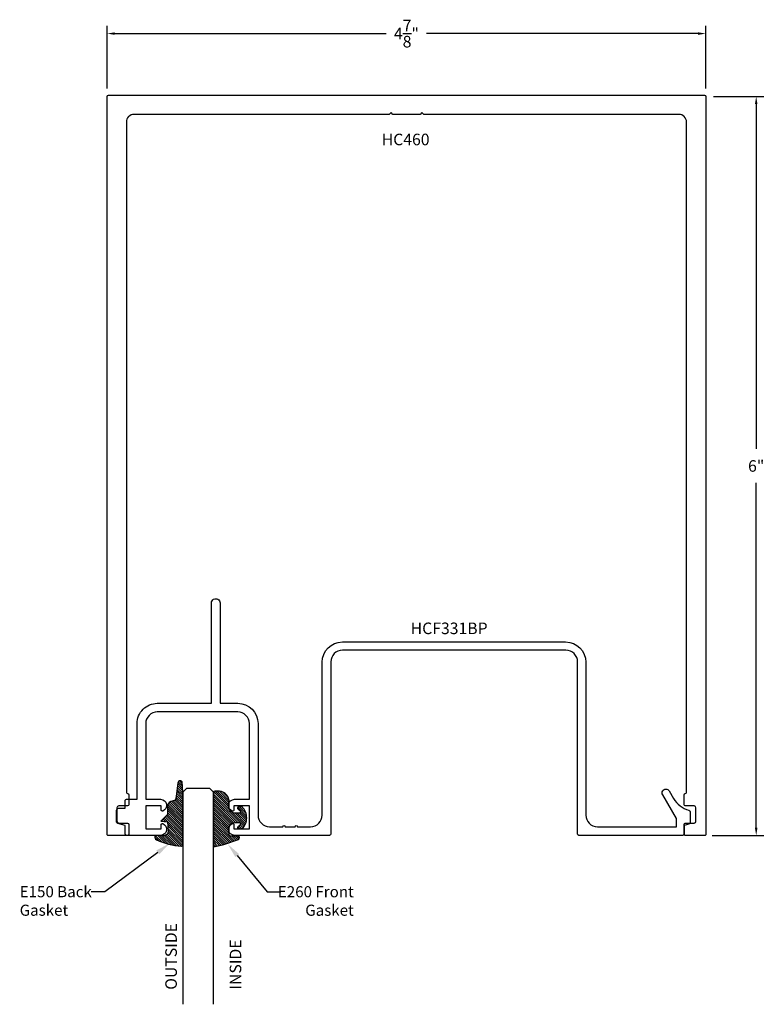
# Model space of a CAD drawing. Units: inches. Extents: x 14.86 to 20.89, y 14.57 to 22.55.
import ezdxf
from ezdxf import colors
from ezdxf.entities.mleader import LeaderData, LeaderLine
from ezdxf.math import Vec2, Vec3

# ---------------------------------------------------------------- set-up
doc = ezdxf.new("R2010")
doc.units = ezdxf.units.IN
doc.header["$MEASUREMENT"] = 0
for name, color, linetype in [('Arcadia-Dim', 4, 'Continuous'), ('Arcadia-Profile', 5, 'Continuous'), ('Arcadia-Shade', 8, 'Continuous'), ('Arcadia-Text', 3, 'Continuous'), ('Arcadia-Title', 1, 'Continuous')]:
    doc.layers.add(name, color=color, linetype=linetype)
doc.styles.get("Standard").update_dxf_attribs({"font": 'ARIALN.TTF'})
doc.dimstyles.get("Standard").update_dxf_attribs({"dimscale": 0, "dimtxt": 0.09375, "dimasz": 0.0625, "dimexe": 0.0625, "dimexo": 0.0625, "dimgap": 0.09, "dimtad": 0, "dimtih": 1, "dimtoh": 1, "dimdec": 4, "dimzin": 0, "dimdsep": 46, "dimlunit": 4, "dimtxsty": 'Standard', "dimcen": 0.046875, "dimadec": 0, "dimazin": 0, "dimtfac": 1, "dimtdec": 4, "dimtofl": 0, "dimtmove": 0, "dimatfit": 3, "dimfxl": 1, "dimtolj": 1, "dimtzin": 0, "dimarcsym": 0})

# ---------------------------------------------------------------- blocks, each defined once
blk = doc.blocks.new('*U0')
at = {"layer": 'Arcadia-Shade', "lineweight": -3}
h = blk.add_hatch(dxfattribs=at)
h.set_pattern_fill('ANSI31', color=256, scale=0.1, style=0)
h.set_pattern_definition([(45, (0.111432735196054, 0.0210802744449259), (-0.0088388347648318, 0.0088388347648318), [])])
edge = h.paths.add_edge_path()
edge.add_line((-0.1786578097246902, 0.2350642497696223), (-0.125, 0.2404197422160825))
edge.add_line((-0.125, 0.2404197422160825), (-0.1181936880113304, 0.3139171335331267))
edge.add_arc((-0.1581936880113304, 0.3139171335331286), 0.04, 359.9999999999973, 449.9999999999999)
edge.add_line((-0.1581936880113304, 0.3539171335331286), (-0.2162454687676565, 0.3519725935885994))
edge.add_arc((-0.2162454687677204, 0.3619725935886442), 0.0100000000000448, 199.8505422421205, 270.0000000003661, ccw=False)
edge.add_arc((-0.2057289674488805, 0.3657692497091054), 0.0211808495959475, 113.38550761416829, 199.8505422417517, ccw=False)
edge.add_arc((0.0188137903408532, -0.0927442170155847), 0.5317010624323791, 93.16608336545528, 115.98409913818631, ccw=False)
edge.add_arc((-0.009999999999999, 0.4281605382221339), 0.009999999999999, -5.4001247917767614e-12, 93.166083365465, ccw=False)
edge.add_line((0, 0.428160538222133), (0, 0))
edge.add_line((0, 0), (-0.0053552835515234, -0.0845275820354292))
edge.add_arc((-0.0204262058438835, -0.0713796810144441), 0.0199999999999994, 191.4084515945802, 318.8984941272966, ccw=False)
edge.add_line((-0.0400310460016437, -0.0753357197388062), (-0.0574464047220715, 0.0534071486590815))
edge.add_arc((-0.0772453629954753, 0.0505785003444151), 0.0200000000000013, 8.130742450397316, 62.82068149597911)
edge.add_line((-0.0681098259279479, 0.0683701265345048), (-0.0978388426688213, 0.0757519387839843))
edge.add_arc((-0.0749999999999996, 0.1202310042592028), 0.0499999999999997, 180.0000000000006, 242.82068149597302, ccw=False)
edge.add_line((-0.1249999999999993, 0.1202310042592023), (-0.125, 0.180419742216082))
edge.add_line((-0.125, 0.180419742216082), (-0.1786578097246902, 0.2350642497696223))
at = {"layer": 'Arcadia-Profile'}
blk.add_lwpolyline([(-0.1786578097246902, 0.2350642497696223), (-0.125, 0.2404197422160825), (-0.1181936880113304, 0.3139171335331267, 0.4142135623731084), (-0.1581936880113304, 0.3539171335331286), (-0.2162454687676565, 0.3519725935885994, -0.3160158995843511), (-0.2256512846930993, 0.3585769159274423, -0.3962562958274539), (-0.2141359800658433, 0.3852101994920861, -0.0998926618858281), (-0.0105523046130392, 0.4381452745538752, -0.4304926132808653), (0, 0.428160538222133), (0, 0), (-0.0053552835515234, -0.0845275820354292, -0.6217797134979012), (-0.0400310460016437, -0.0753357197388062), (-0.0574464047220715, 0.0534071486590815, 0.2432650129539878), (-0.0681098259279479, 0.0683701265345048), (-0.0978388426688213, 0.0757519387839843, -0.2811846954961982), (-0.1249999999999993, 0.1202310042592023), (-0.125, 0.180419742216082)], format="xyb", close=True, dxfattribs=at)
blk.add_lwpolyline([(-0.1786578097246902, 0.2350642497696223), (-0.125, 0.2404197422160825), (-0.1181936880113304, 0.3139171335331267, 0.4142135623731084), (-0.1581936880113304, 0.3539171335331286), (-0.2162454687676565, 0.3519725935885994, -0.3160158995843511), (-0.2256512846930993, 0.3585769159274423, -0.3962562958274539), (-0.2141359800658433, 0.3852101994920861, -0.0998926618858281), (-0.0105523046130392, 0.4381452745538752, -0.4304926132808653), (0, 0.428160538222133), (0, 0), (-0.0053552835515234, -0.0845275820354292, -0.6217797134979012), (-0.0400310460016437, -0.0753357197388062), (-0.0574464047220715, 0.0534071486590815, 0.2432650129539878), (-0.0681098259279479, 0.0683701265345048), (-0.0978388426688213, 0.0757519387839843, -0.2811846954961982), (-0.1249999999999993, 0.1202310042592023), (-0.125, 0.180419742216082)], format="xyb", close=True, dxfattribs=at)
blk = doc.blocks.new('*U1')
at = {"layer": 'Arcadia-Shade', "lineweight": -3}
h = blk.add_hatch(dxfattribs=at)
h.set_pattern_fill('ANSI31', color=256, scale=0.1, style=0)
h.set_pattern_definition([(45, (-0.138567264803946, 0.0239117308240513), (-0.0088388347648318, 0.0088388347648318), [])])
edge = h.paths.add_edge_path()
edge.add_line((0.2307305913625512, 0.1184704544556859), (0.202291955919371, 0.1184704544556872))
edge.add_arc((0.2022919559193711, 0.1278042520424739), 0.0093337975867867, 126.6780053634676, 269.9999999999995, ccw=False)
edge.add_arc((0.1429581583326799, 0.207470454455787), 0.0900000000000237, 306.6780053633725, 323.576426357604)
edge.add_arc((0.2073301242805562, 0.1599704544556878), 0.0099999999999988, 323.5764263576871, 450.0000000000201)
edge.add_line((0.2073301242805527, 0.1699704544556866), (0.1749999999999971, 0.169970454455686))
edge.add_arc((0.1749999999999987, 0.1199704544556874), 0.0499999999999986, 90.00000000000178, 180.0000000000027)
edge.add_line((0.125, 0.119970454455685), (0.1250000000000007, 0.0659049405506607))
edge.add_arc((0.037059360948156, 0.0786686605666967), 0.0888620759688553, 266.2190256176107, 351.74174670046614, ccw=False)
edge.add_line((0.0311995675385823, -0.009999999999998), (0.0100000000000015, -0.01))
edge.add_arc((0.0100000000000008, 8e-16), 0.0100000000000008, 180.0000000000043, 270.0000000000043, ccw=False)
edge.add_line((0, 0), (0, 0.4305641256404997))
edge.add_arc((0.009999999999999, 0.4305641256405004), 0.009999999999999, 77.99937774415321, 180.0000000000045, ccw=False)
edge.add_arc((-0.3507727045260797, -1.107357734935952), 1.589668855323814, 69.71688305471389, 76.80556558053468, ccw=False)
edge.add_arc((0.1947457635950655, 0.3698040499677627), 0.0150000000000009, -90.00000000001302, 68.26389573529048, ccw=False)
edge.add_line((0.1947457635950621, 0.3548040499677619), (0.1349999999999979, 0.3548040499677614))
edge.add_arc((0.1349999999999979, 0.3448040499677614), 0.01, 90, 180)
edge.add_line((0.1249999999999979, 0.3448040499677614), (0.125, 0.2949704544556848))
edge.add_arc((0.1750000000000003, 0.2949704544556861), 0.0500000000000002, 180.0000000000014, 270.0000000000005)
edge.add_line((0.1750000000000007, 0.2449704544556859), (0.2073301242805527, 0.2449704544556874))
edge.add_arc((0.207330124280542, 0.2549704544556661), 0.0099999999999787, 270.0000000000609, 396.4235736423736)
edge.add_arc((0.1429581583325789, 0.2074704544556889), 0.0900000000000011, 36.42357364230738, 53.32199463653551)
edge.add_arc((0.2022919559193708, 0.2871366568689003), 0.009333797586788, 89.99999999999869, 233.32199463655041, ccw=False)
edge.add_line((0.202291955919371, 0.2964704544556884), (0.2307305913625512, 0.2964704544556882))
edge.add_arc((0.1429581583325826, 0.2074704544556871), 0.125000000000002, -45.39787468375329, 45.39787468375329, ccw=False)
at = {"layer": 'Arcadia-Profile'}
blk.add_lwpolyline([(0.2307305913625512, 0.1184704544556859), (0.202291955919371, 0.1184704544556872, -0.7220322426225168), (0.1967167169756805, 0.1352900043835457, 0.0738671817168788), (0.215376620024047, 0.1540329544556911, 0.6153459029250179), (0.2073301242805527, 0.1699704544556866), (0.1749999999999971, 0.169970454455686, 0.4142135623731001), (0.125, 0.119970454455685), (0.1250000000000007, 0.0659049405506607, -0.3915067863019581), (0.0311995675385823, -0.009999999999998), (0.0100000000000015, -0.01, -0.4142135623730951), (0, 0), (0, 0.4305641256404997, -0.4769788655072018), (0.0120792231389261, 0.4403455790671917, -0.0309400796202896), (0.2003007460826568, 0.3837375409001378, -0.8262721402126098), (0.1947457635950621, 0.3548040499677619), (0.1349999999999979, 0.3548040499677614, 0.4142135623730951), (0.1249999999999979, 0.3448040499677614), (0.125, 0.2949704544556848, 0.41421356237309), (0.1750000000000007, 0.2449704544556859), (0.2073301242805527, 0.2449704544556874, 0.6153459029248967), (0.2153766200240104, 0.2609079544556594, 0.0738671817168641), (0.1967167169756818, 0.2796509045278258, -0.7220322426226498), (0.202291955919371, 0.2964704544556884), (0.2307305913625512, 0.2964704544556882, -0.418287269326214)], format="xyb", close=True, dxfattribs=at)
blk = doc.blocks.new('*D83')
at = {"layer": 'Arcadia-Dim', "color": 0, "lineweight": -2}
for p, q in [((15.56455006501699, 21.98826271454237), (15.56455006501699, 22.49709510306269)), ((15.62705006501699, 22.43459510306269), (17.82681626556271, 22.43459510306269)), ((20.35405006501703, 22.43459510306269), (18.15428386447131, 22.43459510306269)), ((20.41655006501702, 21.98826271454237), (20.41655006501702, 22.49709510306269))]:
    blk.add_line(p, q, dxfattribs=at)
at = {"layer": 'Arcadia-Dim', "color": 0, "lineweight": -3}
for points in [[(15.62705006501699, 22.44501176972936), (15.62705006501699, 22.42417843639602), (15.56455006501699, 22.43459510306269)], [(20.35405006501703, 22.44501176972936), (20.35405006501703, 22.42417843639602), (20.41655006501702, 22.43459510306269)]]:
    blk.add_solid(points, dxfattribs=at)
at = {"layer": 'Defpoints', "color": 0, "lineweight": -3}
for p in [(15.56455006501699, 22.43459510306269), (15.56455006501699, 21.92576271454237), (20.41655006501702, 21.92576271454237)]:
    blk.add_point(p, dxfattribs=at)
at = {"layer": 'Arcadia-Dim', "color": 0, "lineweight": -3, "insert": (17.99055006501701, 22.43459510306269), "char_height": 0.09375, "attachment_point": 5}
blk.add_mtext('\\A1;4{\\H1.000000x;\\S7/8;}"', dxfattribs=at)
blk = doc.blocks.new('*D84')
at = {"layer": 'Arcadia-Dim', "color": 0, "lineweight": -2}
for p, q in [((20.47905006501702, 21.92576271454237), (20.88769544109829, 21.92576271454237)), ((20.82519544109829, 21.86326271454237), (20.82519544109829, 19.06862893214128)), ((20.82519544109829, 15.99826271454236), (20.82519544109829, 18.79289649694346)), ((20.46905006501702, 15.93576271454236), (20.88769544109829, 15.93576271454236))]:
    blk.add_line(p, q, dxfattribs=at)
at = {"layer": 'Arcadia-Dim', "color": 0, "lineweight": -3}
for points in [[(20.81477877443163, 21.86326271454237), (20.83561210776496, 21.86326271454237), (20.82519544109829, 21.92576271454237)], [(20.81477877443163, 15.99826271454236), (20.83561210776496, 15.99826271454236), (20.82519544109829, 15.93576271454236)]]:
    blk.add_solid(points, dxfattribs=at)
at = {"layer": 'Defpoints', "color": 0, "lineweight": -3}
for p in [(20.41655006501702, 21.92576271454237), (20.40655006501702, 15.93576271454236), (20.82519544109829, 15.93576271454236)]:
    blk.add_point(p, dxfattribs=at)
at = {"layer": 'Arcadia-Dim', "color": 0, "lineweight": -3, "insert": (20.82519544109829, 18.93076271454237), "char_height": 0.09375, "attachment_point": 5}
blk.add_mtext('\\A1;6"', dxfattribs=at)
blk = doc.blocks.new('*U113')
at = {"layer": 'Arcadia-Profile'}
for p, q in [((0, 0.03125), (4.2e-15, 1.749302086635552)), ((0.2500000000000024, 1.749302086635552), (0.25, 0.03125)), ((0.03125, 0), (0, 0.03125)), ((0.21875, 0), (0.03125, 0)), ((0.25, 0.03125), (0.21875, 0))]:
    blk.add_line(p, q, dxfattribs=at)

msp = doc.modelspace()

# ---------------------------------------------------------------- linework, layer by layer
at = {"layer": 'Arcadia-Profile'}
for points in [[(20.24055006501701, 16.02576271454239, -0.414213562373041), (20.25055006501701, 16.03576271454238), (20.32155006501701, 16.03576271454238, 0.4142135623730868), (20.33655006501701, 16.05076271454237), (20.33655006501701, 16.16076271454238, 0.4142135623730868), (20.32155006501701, 16.17576271454237), (20.25055006501701, 16.17576271454237, -0.414213562373041), (20.24055006501702, 16.18576271454236), (20.24055006501701, 16.2657627145424, -0.414213562373041), (20.25055006501701, 16.27576271454239, 0.414213562373041), (20.26055006501702, 16.28576271454238), (20.26055006501702, 21.7177627145424, 0.4142135623730951), (20.19855006501702, 21.77976271454241), (18.13055006501702, 21.77976271454241), (18.11555006501702, 21.7947627145424), (18.10055006501702, 21.77976271454241), (17.88055006501702, 21.77976271454241), (17.86555006501702, 21.7947627145424), (17.85055006501702, 21.77976271454241), (15.78255006501701, 21.77976271454241, 0.4142135623730992), (15.72055006501701, 21.7177627145424), (15.72055006501701, 16.28576271454238, 0.4142135623730951), (15.73055006501701, 16.27576271454239, -0.41421356237312), (15.74055006501702, 16.2657627145424), (15.74055006501702, 16.18576271454236, -0.4142135623730951), (15.73055006501701, 16.17576271454237), (15.65955006501702, 16.17576271454237, 0.4142135623730951), (15.64455006501702, 16.16076271454238), (15.64455006501702, 16.05076271454237, 0.4142135623730617), (15.65955006501702, 16.03576271454238), (15.73055006501701, 16.03576271454238, -0.4142135623730951), (15.74055006501702, 16.02576271454239), (15.74055006501702, 15.94576271454235, -0.4142135623730951), (15.73055006501701, 15.93576271454236), (15.57455006501701, 15.93576271454236, -0.4142135623731617), (15.56455006501702, 15.94576271454235), (15.564550065017, 21.92576271454237, -0.4142135623730951), (15.57455006501701, 21.93576271454237), (20.40655006501702, 21.93576271454237, -0.4142135623731034), (20.41655006501702, 21.92576271454237), (20.41655006501702, 15.94576271454235, -0.4142135623731034), (20.40655006501702, 15.93576271454236), (20.25055006501701, 15.93576271454236, -0.4142135623730951), (20.24055006501702, 15.94576271454235)], [(16.48055006501701, 17.82022319567551), (16.48055006501701, 17.00722319567552), (16.623550065017, 17.00722319567552, -0.4142135623730951), (16.787550065017, 16.84322319567553), (16.78755006501702, 16.10122319567557, 0.4142135623730951), (16.88155006501701, 16.00722319567552), (16.987550065017, 16.00722319567552, -0.9999999999999998), (17.007550065017, 16.00722319567552), (17.087550065017, 16.00722319567552, -0.9999999999999998), (17.10755006501701, 16.00722319567552), (17.213550065017, 16.00722319567552, 0.4142135623730951), (17.30755006501701, 16.10122319567557), (17.30755006501701, 17.3402231956756, -0.4142135623730951), (17.47155006501701, 17.50422319567559), (19.28055006501701, 17.50422319567559, -0.4142135623730951), (19.444550065017, 17.3402231956756), (19.44455006501701, 16.10122319567557, 0.4142135623730951), (19.53855006501701, 16.00722319567552), (20.17855006501701, 16.00722319567552), (20.17855006501701, 16.07391677071024), (20.0673775612291, 16.26647319567559, -1.000000000001699), (20.12020511085992, 16.29697319567554), (20.15569770221795, 16.23549822415117, 0.2017797937378333), (20.27927234766524, 16.14175401161566, -0.3425315789432842), (20.29055006501701, 16.12722319567552), (20.29055006501701, 16.04213056011684, -0.3394542588633683), (20.27943235069354, 16.02764167272249), (20.24055006501701, 16.01722319567551), (20.24055006501702, 15.94722319567557, -0.4142135623730951), (20.23055006501702, 15.93722319567558), (19.38755006501701, 15.93722319567558, -0.4142135623730951), (19.37755006501701, 15.94722319567557), (19.37755006501701, 17.34322319567553, 0.4142135623730992), (19.28355006501701, 17.43722319567558), (17.47155006501701, 17.43722319567558, 0.4142135623730951), (17.37755006501701, 17.34322319567553), (17.37755006501701, 15.94722319567557, -0.4142135623730951), (17.367550065017, 15.93722319567558), (16.59690592498731, 15.93722319567558, -0.828791008216131), (16.57890235919095, 16.03253416996443, -0.5283194765025617), (16.59255006501701, 16.0232231956756), (16.59255006501701, 15.9892231956756), (16.71755006501701, 15.9892231956756), (16.71755006501701, 16.17722319567559), (16.59255006501701, 16.17722319567559), (16.59255006501701, 16.1432231956756, -0.5283194765025702), (16.57890235919095, 16.13391222138676, -0.828791008216131), (16.59690592498731, 16.2292231956755), (16.71755006501701, 16.2292231956755), (16.71755006501701, 16.84322319567553, 0.4142135623730951), (16.62355006501702, 16.93722319567558), (15.97155006501701, 16.93722319567558, 0.4142135623730951), (15.87755006501701, 16.84322319567553), (15.87755006501701, 16.2292231956755), (15.9981942050467, 16.22922319567561, -0.828791008216131), (16.01619777084307, 16.13391222138676, -0.5283194765025617), (16.00255006501701, 16.1432231956756), (16.00255006501701, 16.17722319567559), (15.87755006501701, 16.17722319567559), (15.87755006501701, 15.9892231956756), (16.00255006501701, 15.9892231956756), (16.00255006501701, 16.0232231956756, -0.52831947650257), (16.01619777084307, 16.03253416996443, -0.828791008216131), (15.9981942050467, 15.93722319567558), (15.72055006501701, 15.93722319567558, -0.4142135623730951), (15.71055006501701, 15.94722319567557), (15.71055006501701, 16.01722319567551), (15.65166777934047, 16.03300065657112, -0.3394542588633836), (15.64055006501701, 16.04748954396547), (15.64055006501701, 16.14222319567551, -0.4142135623730617), (15.65555006501701, 16.1572231956755), (15.71055006501701, 16.1572231956755), (15.71055006501701, 16.21922319567551, -0.4142135623730951), (15.72055006501701, 16.2292231956755), (15.80755006501701, 16.2292231956755), (15.80755006501701, 16.84322319567553, -0.4142135623730951), (15.97155006501701, 17.00722319567552), (16.41055006501701, 17.00722319567552), (16.41055006501701, 17.82022319567562, -1.000000000001136)]]:
    msp.add_lwpolyline(points, format="xyb", close=True, dxfattribs=at)

# ---------------------------------------------------------------- block references
at = {"layer": 'Arcadia-Profile', "lineweight": -3, "xscale": -1, "rotation": 180}
for name, p in [('*U0', (16.17796254895212, 16.28746154869628)), ('*U1', (16.42796254895213, 16.28628877973557))]:
    msp.add_blockref(name, p, dxfattribs=at)
at = {"layer": 'Arcadia-Title', "lineweight": -3, "xscale": -1, "rotation": 180}
msp.add_blockref('*U113', (16.17796254895212, 16.31741719567577), dxfattribs=at)

# ---------------------------------------------------------------- texts
at = {"layer": 'Arcadia-Text', "lineweight": -3}
for s, p in [('HC460', (17.79025313976041, 21.52947983624875)), ('HCF331BP', (18.02514096029197, 17.56789323193248))]:
    msp.add_text(s, height=0.09375, dxfattribs=at).set_placement(p)
for s, p in [('OUTSIDE', (16.13005660515802, 14.68605901251925)), ('INSIDE', (16.65180920682247, 14.68696545109213))]:
    msp.add_text(s, height=0.09375, rotation=90, dxfattribs=at).set_placement(p)

# ---------------------------------------------------------------- dimensions: what is measured, and where the dimension line sits
at = {"layer": 'Arcadia-Dim', "lineweight": -3}
dim = msp.add_linear_dim(base=(15.56455006501699, 22.43459510306269), p1=(20.41655006501702, 21.92576271454237), p2=(15.56455006501699, 21.92576271454237), dimstyle='Standard', override={"dimscale": 1}, dxfattribs=at)
dim.commit()
dim.dimension.update_dxf_attribs({"geometry": '*D83', "text_midpoint": (17.99055006501701, 22.43459510306269)})
dim = msp.add_linear_dim(base=(20.82519544109829, 15.93576271454236), p1=(20.41655006501702, 21.92576271454237), p2=(20.40655006501702, 15.93576271454236), angle=90, dimstyle='Standard', override={"dimscale": 1}, dxfattribs=at)
dim.commit()
dim.dimension.update_dxf_attribs({"geometry": '*D84', "text_midpoint": (20.82519544109829, 18.93076271454237)})

# ---------------------------------------------------------------- leaders
at = {"layer": 'Arcadia-Text', "lineweight": -3}
ml = msp.add_multileader_mtext('Standard', dxfattribs=at)
ml.set_content('E150 Back\\PGasket', color=256)
ml.set_leader_properties()
ml.build(insert=Vec2(0, 0))
ml.multileader.update_dxf_attribs({"dogleg_length": 0.1112120970126901, "arrow_head_size": 0.12})
ctx = ml.context
ctx.base_point, ctx.char_height, ctx.arrow_head_size, ctx.landing_gap_size, ctx.plane_origin = Vec3(14.76606987120882, 15.47976112076543), 0.09, 0.12, 0.09, Vec3(11.37107645366909, 12.26794472412604)
notes = []
notes.append((ctx, [(1, (1, 1, 0), (15.54743203643434, 15.47976112076543), (-1, 0), 0.1112120970126901, [(0, [(16.07089683573732, 15.87133542529892)], 0, [])])]))
ctx.mtext.insert, ctx.mtext.flow_direction = Vec3(14.85606987120882, 15.52552851503555), 5
ml = msp.add_multileader_mtext('Standard', dxfattribs=at)
ml.set_content('E260 Front\\PGasket', color=256)
ml.set_leader_properties()
ml.build(insert=Vec2(0, 0))
ml.multileader.update_dxf_attribs({"dogleg_length": 0.1112120970126901, "arrow_head_size": 0.12})
ctx = ml.context
ctx.base_point, ctx.char_height, ctx.arrow_head_size, ctx.landing_gap_size, ctx.plane_origin = Vec3(16.97239417968052, 15.47976112076543), 0.09, 0.12, 0.09, Vec3(22.15249087626268, 12.14356338450767)
ctx.text_align_type = 2
notes.append((ctx, [(1, (1, 1, 0), (16.86118208266783, 15.47976112076543), (1, 0), 0.1112120970126901, [(0, [(16.54295060406909, 15.86561555404461)], 0, [])])]))
ctx.mtext.insert, ctx.mtext.alignment, ctx.mtext.flow_direction = Vec3(17.56371750846633, 15.52552851503555), 3, 5
for ctx, leaders in notes:
    for number, flags, end, landing, length, lines in leaders:
        leader = LeaderData()
        leader.index, (leader.has_last_leader_line, leader.has_dogleg_vector, leader.attachment_direction) = number, flags
        leader.last_leader_point, leader.dogleg_vector, leader.dogleg_length = Vec3(end), Vec3(landing), length
        for number, points, colour, breaks in lines:
            line = LeaderLine()
            line.index, line.vertices, line.color, line.breaks = number, Vec3.list(points), colors.encode_raw_color(colour), breaks
            leader.lines.append(line)
        ctx.leaders.append(leader)

doc.saveas('drawing.dxf')
